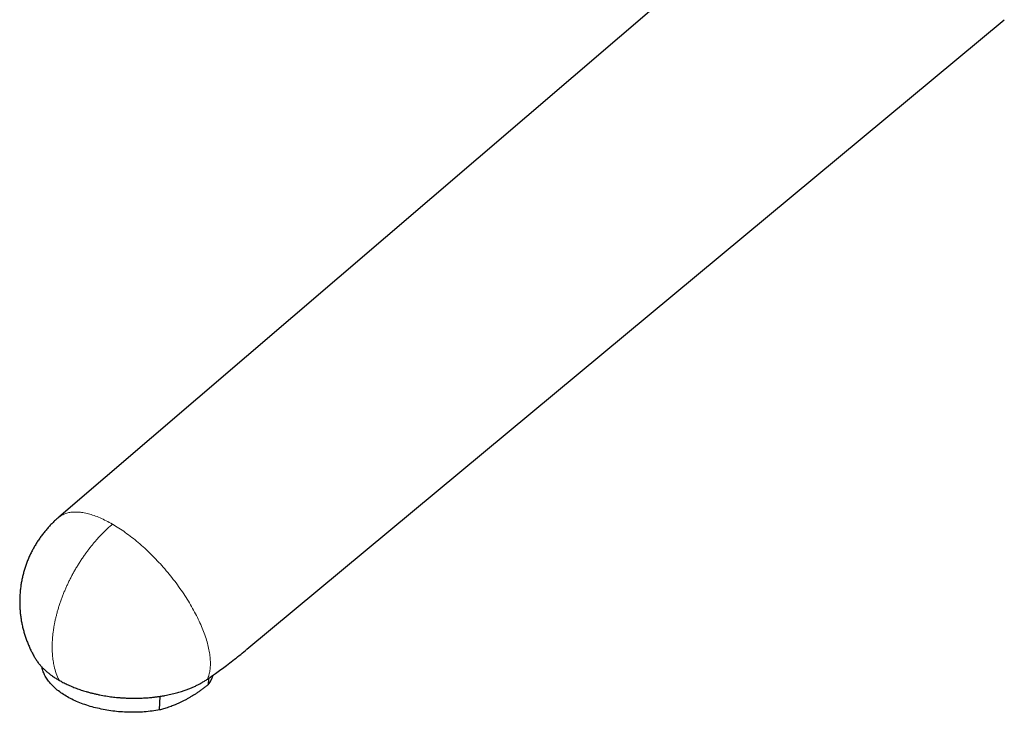
# Model space of a CAD drawing. Units: millimetres. Extents: x 8 to 990, y 12 to 647.
# Drawn here: x 713 to 850, y 75 to 171 of the extents above; entities that cross this region are included whole.
import ezdxf

# ---------------------------------------------------------------- set-up
doc = ezdxf.new("R2010")
doc.units = ezdxf.units.MM

msp = doc.modelspace()

# ---------------------------------------------------------------- linework, layer by layer
at = {"color": 7, "linetype": 'Continuous', "lineweight": 30}
for p, q in [((822.81, 191), (718.72, 101.83)), ((744.83, 83.49), (850.02, 170.93)), ((718.64, 101.77), (718.69, 101.81)), ((739.52, 79.46), (739.48, 78.57)), ((732.7, 75.07), (732.79, 76.97))]:
    msp.add_line(p, q, dxfattribs=at)
at = {"color": 252, "linetype": 'Continuous', "lineweight": 0, "flags": 128}
for points in [[(718.69, 101.81), (718.71, 101.83), (718.82, 101.91), (718.93, 101.99), (719.04, 102.06), (719.16, 102.13), (719.28, 102.19), (719.41, 102.25), (719.54, 102.31), (719.67, 102.35), (719.81, 102.4), (719.95, 102.44), (720.09, 102.47), (720.24, 102.5), (720.39, 102.52), (720.54, 102.54), (720.7, 102.55), (720.86, 102.56), (721.03, 102.56), (721.19, 102.56), (721.36, 102.55), (721.54, 102.54), (721.71, 102.52), (721.89, 102.5), (722.07, 102.47), (722.26, 102.44), (722.45, 102.4), (722.64, 102.36), (722.83, 102.31), (723.02, 102.26), (723.22, 102.2), (723.42, 102.13), (723.62, 102.07), (723.82, 101.99), (724.03, 101.92), (724.23, 101.83), (724.44, 101.74), (724.65, 101.65), (724.86, 101.55), (725.08, 101.45), (725.29, 101.35), (725.51, 101.23), (725.73, 101.12), (725.95, 101), (726.17, 100.87)], [(726.17, 100.87), (726.39, 100.74), (726.61, 100.61), (726.83, 100.47), (727.05, 100.33), (727.28, 100.18), (727.5, 100.03), (727.73, 99.88), (727.95, 99.72), (728.18, 99.55), (728.41, 99.39), (728.63, 99.22), (728.86, 99.04), (729.08, 98.86), (729.31, 98.68), (729.53, 98.5), (729.76, 98.31), (729.98, 98.12), (730.21, 97.92), (730.43, 97.72), (730.65, 97.52), (730.88, 97.31), (731.1, 97.11), (731.32, 96.9), (731.54, 96.68), (731.75, 96.47), (731.97, 96.25), (732.18, 96.03), (732.4, 95.8), (732.61, 95.57), (732.82, 95.35), (733.03, 95.12), (733.23, 94.88), (733.44, 94.65), (733.64, 94.41), (733.84, 94.17), (734.04, 93.93), (734.24, 93.69), (734.43, 93.45), (734.62, 93.2), (734.81, 92.96), (735, 92.71), (735.18, 92.46), (735.36, 92.21), (735.54, 91.96), (735.72, 91.71), (735.89, 91.46), (736.06, 91.21), (736.23, 90.95), (736.39, 90.7), (736.55, 90.45), (736.71, 90.19), (736.86, 89.94), (737.01, 89.69), (737.16, 89.43), (737.3, 89.18), (737.44, 88.93), (737.58, 88.67), (737.71, 88.42), (737.84, 88.17), (737.97, 87.92), (738.09, 87.67), (738.21, 87.42), (738.32, 87.17), (738.43, 86.93), (738.54, 86.68), (738.64, 86.44), (738.73, 86.2), (738.83, 85.96), (738.92, 85.72), (739, 85.48), (739.08, 85.24), (739.16, 85.01), (739.23, 84.78), (739.3, 84.55), (739.36, 84.32), (739.42, 84.1), (739.48, 83.88), (739.52, 83.66), (739.57, 83.44), (739.61, 83.23), (739.65, 83.01), (739.68, 82.81), (739.71, 82.6), (739.73, 82.4), (739.75, 82.2), (739.76, 82), (739.77, 81.81), (739.78, 81.62), (739.78, 81.43), (739.77, 81.25), (739.76, 81.07), (739.75, 80.9), (739.73, 80.72), (739.71, 80.56), (739.68, 80.39), (739.65, 80.23), (739.61, 80.08), (739.57, 79.92), (739.53, 79.78), (739.48, 79.63), (739.42, 79.49), (739.36, 79.36)]]:
    msp.add_lwpolyline(points, dxfattribs=at)
at = {"color": 7, "linetype": 'Continuous', "lineweight": 30, "flags": 128}
msp.add_lwpolyline([(732.7, 75.07), (732.45, 75.03), (732.19, 74.99), (731.92, 74.95), (731.66, 74.91), (731.4, 74.88), (731.13, 74.85), (730.86, 74.82), (730.59, 74.8), (730.32, 74.78), (730.05, 74.77), (729.77, 74.76), (729.5, 74.75), (729.23, 74.74), (728.95, 74.74), (728.68, 74.75), (728.4, 74.75), (728.13, 74.76), (727.85, 74.77), (727.58, 74.79), (727.3, 74.81), (727.03, 74.83), (726.75, 74.86), (726.48, 74.89), (726.21, 74.92), (725.94, 74.96), (725.67, 75), (725.4, 75.04), (725.14, 75.09), (724.87, 75.14), (724.61, 75.19), (724.35, 75.25), (724.09, 75.3), (723.83, 75.37), (723.58, 75.43), (723.33, 75.5), (723.08, 75.57), (722.83, 75.65), (722.59, 75.73), (722.35, 75.81), (722.11, 75.89), (721.87, 75.98), (721.64, 76.07), (721.42, 76.16), (721.19, 76.25), (720.97, 76.35), (720.76, 76.45), (720.55, 76.56), (720.34, 76.66), (720.13, 76.77), (719.94, 76.88), (719.74, 76.99), (719.55, 77.11), (719.36, 77.22), (719.18, 77.34), (719.01, 77.46), (718.84, 77.59), (718.67, 77.71), (718.51, 77.84), (718.35, 77.97), (718.2, 78.1), (718.06, 78.23), (717.92, 78.37), (717.78, 78.5), (717.65, 78.64), (717.53, 78.78), (717.41, 78.92), (717.3, 79.06), (717.19, 79.2), (717.09, 79.34), (717, 79.49), (716.91, 79.63), (716.83, 79.78), (716.75, 79.93), (716.68, 80.07), (716.62, 80.22), (716.56, 80.37), (716.51, 80.52), (716.46, 80.67), (716.42, 80.82), (716.39, 80.97), (716.38, 81.01)], dxfattribs=at)
at = {"color": 252, "linetype": 'Continuous', "lineweight": 0}
msp.add_arc((726.33, 82.95), 8.45, 192.3416, 206.3448, dxfattribs=at)
at = {"color": 7, "linetype": 'Continuous', "lineweight": 30}
msp.add_arc((736, 81.17), 4.34, 323.2128, 343.1196, dxfattribs=at)
for points, knots in [([(718.67, 101.79), (718.63, 101.76), (718.53, 101.67), (718.35, 101.51), (718.14, 101.32), (717.93, 101.12), (717.73, 100.92), (717.53, 100.71), (717.33, 100.5), (717.14, 100.28), (716.95, 100.06), (716.76, 99.84), (716.58, 99.61), (716.4, 99.38), (716.23, 99.15), (716.06, 98.91), (715.89, 98.67), (715.73, 98.43), (715.58, 98.18), (715.43, 97.93), (715.28, 97.68), (715.14, 97.42), (715, 97.16), (714.87, 96.9), (714.74, 96.64), (714.62, 96.37), (714.51, 96.1), (714.39, 95.83), (714.29, 95.56), (714.19, 95.28), (714.09, 95.01), (714, 94.73), (713.91, 94.45), (713.83, 94.16), (713.76, 93.88), (713.69, 93.59), (713.62, 93.31), (713.57, 93.02), (713.51, 92.73), (713.46, 92.44), (713.42, 92.15), (713.39, 91.86), (713.36, 91.56), (713.33, 91.27), (713.31, 90.98), (713.3, 90.68), (713.29, 90.39), (713.29, 90.09), (713.29, 89.8), (713.3, 89.5), (713.31, 89.21), (713.33, 88.91), (713.36, 88.62), (713.39, 88.33), (713.42, 88.03), (713.47, 87.74), (713.51, 87.45), (713.57, 87.16), (713.63, 86.87), (713.69, 86.58), (713.76, 86.3), (713.84, 86.01), (713.92, 85.73), (714, 85.44), (714.1, 85.16), (714.19, 84.88), (714.3, 84.6), (714.4, 84.33), (714.52, 84.06), (714.64, 83.79), (714.76, 83.52), (714.89, 83.25), (715.02, 82.99), (715.16, 82.72), (715.3, 82.48), (715.39, 82.32), (715.43, 82.25)], [0, 0, 0, 0, 0.006112, 0.019471, 0.03285, 0.046247, 0.059663, 0.073095, 0.086543, 0.100006, 0.113483, 0.126973, 0.140475, 0.153989, 0.167513, 0.181049, 0.194594, 0.208148, 0.221711, 0.235283, 0.248863, 0.26245, 0.276045, 0.289646, 0.303254, 0.316868, 0.330488, 0.344114, 0.357745, 0.371382, 0.385023, 0.398669, 0.41232, 0.425975, 0.439634, 0.453298, 0.466965, 0.480636, 0.494311, 0.507989, 0.521671, 0.535356, 0.549044, 0.562735, 0.576429, 0.590127, 0.603827, 0.61753, 0.631235, 0.644944, 0.658654, 0.672368, 0.686084, 0.699803, 0.713524, 0.727248, 0.740974, 0.754702, 0.768433, 0.782167, 0.795902, 0.809641, 0.823381, 0.837124, 0.85087, 0.864618, 0.878369, 0.892122, 0.905877, 0.919636, 0.933397, 0.94716, 0.960927, 0.974696, 0.988469, 1, 1, 1, 1]), ([(739.36, 79.36), (739.55, 79.49), (739.91, 79.74), (740.54, 80.18), (741.24, 80.69), (742.05, 81.29), (742.9, 81.93), (743.76, 82.61), (744.39, 83.12), (744.73, 83.4), (744.79, 83.46)], [0, 0, 0, 0, 0.095893, 0.19179, 0.331508, 0.471241, 0.63616, 0.801111, 0.962192, 1, 1, 1, 1]), ([(715.43, 82.25), (715.45, 82.23), (715.51, 82.12), (715.62, 81.95), (715.77, 81.74), (715.92, 81.54), (716.07, 81.37), (716.21, 81.2), (716.35, 81.04), (716.5, 80.89), (716.66, 80.74), (716.81, 80.6), (716.97, 80.46), (717.14, 80.31), (717.31, 80.18), (717.49, 80.04), (717.67, 79.9), (717.87, 79.76), (718.07, 79.62), (718.3, 79.48), (718.52, 79.33), (718.68, 79.24), (718.76, 79.2)], [0, 0, 0, 0, 0.021655, 0.091162, 0.153936, 0.216764, 0.266705, 0.316647, 0.366697, 0.416748, 0.463129, 0.509509, 0.555978, 0.602446, 0.649628, 0.69681, 0.744085, 0.791359, 0.843457, 0.895555, 0.947778, 1, 1, 1, 1]), ([(718.76, 79.2), (718.85, 79.15), (719.02, 79.05), (719.3, 78.9), (719.59, 78.75), (719.89, 78.61), (720.19, 78.47), (720.51, 78.33), (720.82, 78.2), (721.15, 78.08), (721.49, 77.96), (721.82, 77.84), (722.16, 77.73), (722.54, 77.62), (722.97, 77.5), (723.44, 77.38), (723.92, 77.27), (724.38, 77.17), (724.83, 77.08), (725.26, 77.01), (725.69, 76.94), (726.11, 76.89), (726.52, 76.84), (726.96, 76.8), (727.43, 76.76), (727.94, 76.73), (728.45, 76.71), (728.94, 76.7), (729.4, 76.7), (729.84, 76.7), (730.28, 76.72), (730.71, 76.74), (731.12, 76.77), (731.54, 76.81), (732, 76.86), (732.49, 76.92), (732.98, 76.99), (733.43, 77.07), (733.86, 77.16), (734.27, 77.24), (734.67, 77.34), (735.05, 77.44), (735.41, 77.54), (735.72, 77.64), (736.01, 77.73), (736.27, 77.82), (736.53, 77.91), (736.78, 78.01), (737.01, 78.1), (737.24, 78.2), (737.46, 78.29), (737.68, 78.39), (737.9, 78.5), (738.11, 78.61), (738.32, 78.72), (738.53, 78.83), (738.74, 78.96), (738.96, 79.09), (739.16, 79.22), (739.3, 79.31), (739.36, 79.36)], [0, 0, 0, 0, 0.015959, 0.031929, 0.048366, 0.064803, 0.081292, 0.097781, 0.114406, 0.131031, 0.147709, 0.164388, 0.180767, 0.197158, 0.218853, 0.240549, 0.262365, 0.284181, 0.303094, 0.322007, 0.341, 0.359993, 0.377145, 0.394313, 0.416009, 0.437704, 0.459521, 0.481337, 0.50025, 0.519164, 0.538157, 0.55715, 0.574303, 0.59147, 0.613165, 0.634861, 0.656676, 0.678492, 0.697405, 0.716317, 0.735309, 0.754301, 0.771454, 0.788621, 0.802105, 0.81559, 0.829103, 0.842616, 0.855136, 0.867657, 0.8802, 0.892744, 0.905476, 0.918207, 0.930963, 0.943718, 0.957771, 0.971824, 0.985912, 1, 1, 1, 1]), ([(739.48, 78.57), (739.35, 78.48), (739.1, 78.28), (738.73, 78.01), (738.35, 77.73), (737.97, 77.47), (737.59, 77.22), (737.21, 76.99), (736.83, 76.76), (736.44, 76.54), (736.05, 76.33), (735.66, 76.14), (735.27, 75.95), (734.92, 75.8), (734.6, 75.67), (734.3, 75.56), (733.97, 75.44), (733.6, 75.32), (733.27, 75.22), (732.97, 75.14), (732.79, 75.1), (732.7, 75.07)], [0, 0, 0, 0, 0.055367, 0.110733, 0.166288, 0.22185, 0.277402, 0.332855, 0.388307, 0.445144, 0.501993, 0.558829, 0.61669, 0.67455, 0.7151, 0.75565, 0.809892, 0.864143, 0.918387, 0.959194, 1, 1, 1, 1])]:
    msp.add_open_spline(points, degree=3, knots=knots, dxfattribs=at)
at = {"color": 252, "linetype": 'Continuous', "lineweight": 0}
msp.add_open_spline([(726.17, 100.87), (726.04, 100.76), (725.78, 100.54), (725.4, 100.19), (725.02, 99.82), (724.65, 99.45), (724.28, 99.06), (723.93, 98.66), (723.59, 98.27), (723.26, 97.87), (722.94, 97.46), (722.62, 97.04), (722.31, 96.61), (722, 96.16), (721.69, 95.69), (721.39, 95.22), (721.1, 94.74), (720.82, 94.25), (720.55, 93.77), (720.31, 93.29), (720.07, 92.82), (719.85, 92.34), (719.63, 91.86), (719.43, 91.37), (719.23, 90.87), (719.04, 90.36), (718.86, 89.84), (718.69, 89.33), (718.54, 88.82), (718.41, 88.32), (718.29, 87.83), (718.18, 87.35), (718.09, 86.88), (718.01, 86.41), (717.94, 85.94), (717.88, 85.46), (717.84, 84.98), (717.81, 84.5), (717.8, 84.04), (717.8, 83.58), (717.81, 83.14), (717.84, 82.71), (717.88, 82.3), (717.93, 81.91), (718, 81.52), (718.05, 81.27), (718.08, 81.14)], degree=3, knots=[0, 0, 0, 0, 0.023333, 0.046667, 0.07, 0.093333, 0.116666, 0.14, 0.162, 0.184, 0.206, 0.228, 0.25, 0.273333, 0.296667, 0.32, 0.343333, 0.366666, 0.39, 0.412, 0.434, 0.456, 0.478, 0.5, 0.523333, 0.546667, 0.57, 0.593333, 0.616666, 0.64, 0.662, 0.684, 0.706, 0.728, 0.75, 0.773333, 0.796667, 0.82, 0.843333, 0.866666, 0.89, 0.912, 0.934, 0.956, 0.978, 1, 1, 1, 1], dxfattribs=at)

doc.saveas('drawing.dxf')
